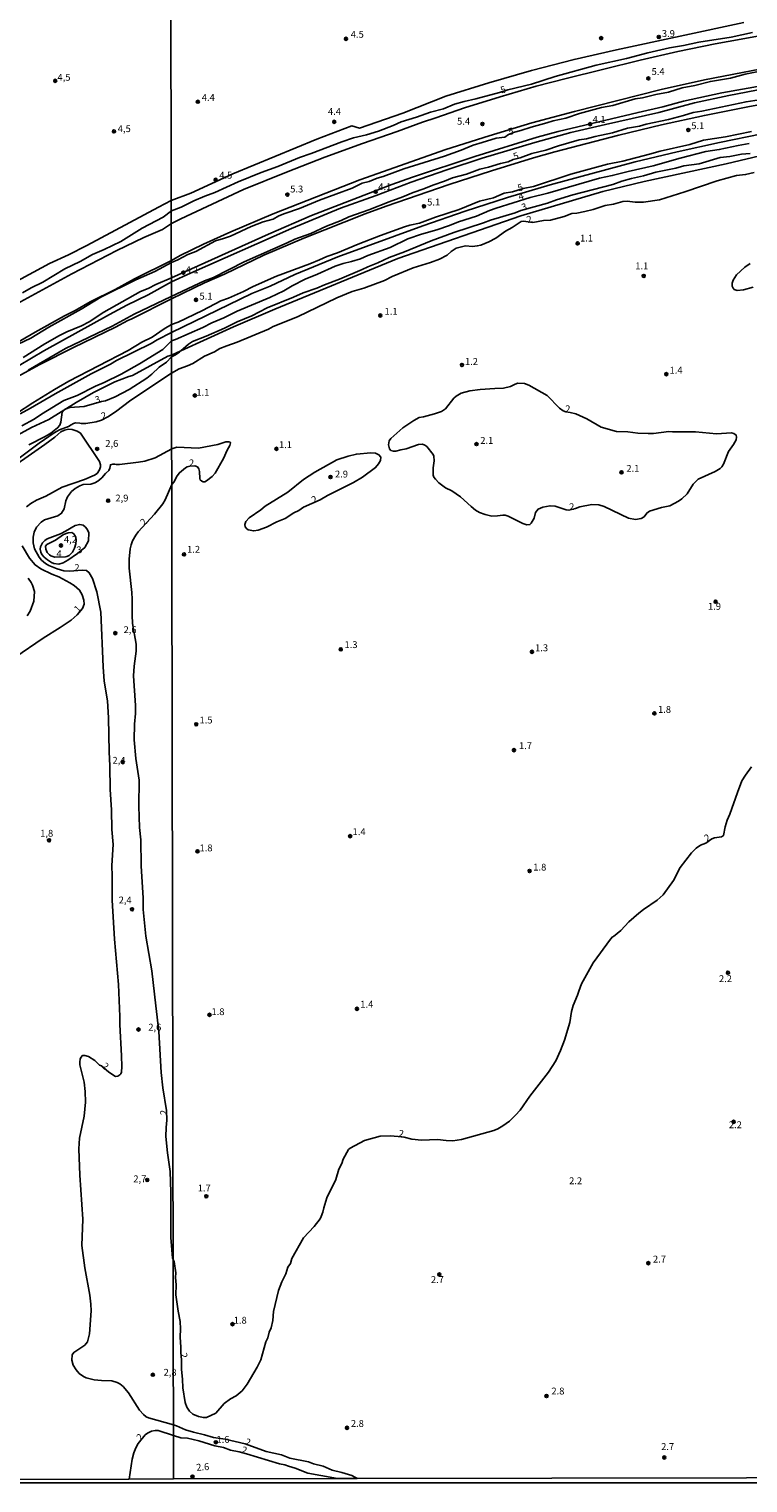
# Model space of a CAD drawing. Units: millimetres. Extents: x 180692 to 183113, y 1682592 to 1685369.
# Drawn here: x 181127 to 181389, y 1682592 to 1683121 of the extents above; entities that cross this region are included whole.
import ezdxf
from ezdxf.enums import TextEntityAlignment as Align

# ---------------------------------------------------------------- set-up
doc = ezdxf.new("R2010")
doc.units = ezdxf.units.MM
doc.header["$MEASUREMENT"] = 0
for name, color, linetype in [('IMAGEM', 7, 'Continuous'), ('V-ATERRO', 3, 'Continuous'), ('V-CURVA_DE_NIVEL', 4, 'Continuous'), ('V-CURVA_MESTRA', 1, 'Continuous'), ('V-PONTO_DE_APARELHO', 4, 'Continuous'), ('V-TEXTO_DE_ALTIMETRIA', 2, 'Continuous'), ('X-LIMITE_1000', 7, 'Continuous'), ('X-LIMITE_5000', 6, 'Continuous')]:
    doc.layers.add(name, color=color, linetype=linetype)
picture_1 = doc.add_image_def('image1.jpg', size_in_pixel=(4033, 4627))

# ---------------------------------------------------------------- blocks, each defined once
blk = doc.blocks.new('805')
at = {"color": 0, "linetype": 'ByBlock', "lineweight": -2}
for radius in [0.562, 0.0806]:
    blk.add_circle((0, 0), radius, dxfattribs=at)

msp = doc.modelspace()

# ---------------------------------------------------------------- linework, layer by layer
at = {"layer": 'V-ATERRO'}
for points in [[(181402.77, 1683120.69), (181386.22, 1683117.71), (181376.72, 1683115.99), (181363.18, 1683113.23), (181349.42, 1683110.06), (181335.7, 1683106.66), (181322.49, 1683103.36), (181311.6, 1683100.59), (181298.52, 1683096.7), (181285.56, 1683092.66), (181275.11, 1683089.1), (181270.29, 1683087.52), (181261.06, 1683084.16), (181248.47, 1683079.75), (181234.75, 1683074.72), (181220.72, 1683069.28), (181205.1, 1683062.96), (181191.84, 1683056.86), (181182.34, 1683052.29), (181178.86, 1683050.56), (181175.6, 1683048.49), (181168.86, 1683045.53), (181158.98, 1683040.75), (181142.58, 1683032.35), (181119.9, 1683019.89)], [(181121.23, 1683028.9), (181134.49, 1683036.08), (181141.41, 1683039.25), (181148.06, 1683042.57), (181174.15, 1683056.61), (181178.84, 1683058.94), (181185.94, 1683061.61), (181201.24, 1683068.75), (181231.84, 1683081.33), (181244.59, 1683086.2), (181247.37, 1683085.31), (181263.06, 1683090.83), (181278.75, 1683096.97), (181294.36, 1683101.8), (181309.97, 1683106.32), (181325.42, 1683110.37), (181340.87, 1683113.88), (181387.22, 1683123.8)], [(181101.44, 1682994.93), (181129.26, 1683011.12), (181139.97, 1683017.06), (181143.79, 1683018.98), (181149.28, 1683022.05), (181158.38, 1683026.61), (181165.39, 1683030.45), (181178.88, 1683037.19), (181182.1, 1683038.98), (181190.54, 1683043.09), (181200.51, 1683047.57), (181215.89, 1683054.1), (181247.41, 1683066.53), (181278.78, 1683077.5), (181294.54, 1683082.56), (181310.07, 1683087.23), (181325.6, 1683091.44), (181357.12, 1683099.39), (181372.81, 1683102.9), (181403.72, 1683108.85)], [(181118.95, 1682996.21), (181132.48, 1683004.28), (181156.33, 1683017.53), (181162.63, 1683020.93), (181170.47, 1683024.63), (181178.9, 1683029.4), (181185.81, 1683032.6), (181222.61, 1683048.81), (181240.46, 1683056.16), (181253.36, 1683060.8), (181266.07, 1683065.62), (181279.06, 1683070.14), (181292.01, 1683074.39), (181311.14, 1683080.13), (181324.24, 1683083.72), (181336.87, 1683086.65), (181356.23, 1683091.01), (181369.17, 1683094.49), (181381.73, 1683097.16), (181394.94, 1683099.71)], [(181401.72, 1683102.16), (181379.2, 1683098.2), (181365.18, 1683095.14), (181357.68, 1683093.11), (181348.68, 1683091.04), (181319.63, 1683084.13), (181312.02, 1683082.1), (181289.31, 1683074.99), (181266.6, 1683067.44), (181259.03, 1683064.76), (181229.82, 1683053.52), (181214.18, 1683046.68), (181178.89, 1683030.8), (181173.25, 1683028.45), (181170.46, 1683027), (181167.67, 1683025.88), (181154.28, 1683018.34), (181148.9, 1683014.85), (181146.21, 1683013.36), (181140.83, 1683011.14), (181138.14, 1683009.85), (181132.82, 1683006.82), (181124.91, 1683001.83)], [(181404.44, 1683095.98), (181388.6, 1683093.08), (181372.84, 1683089.95), (181357.24, 1683086.51), (181341.64, 1683082.77), (181318.37, 1683076.72), (181310.68, 1683074.54), (181295.3, 1683069.8), (181279.92, 1683064.82), (181257.05, 1683056.92), (181249.44, 1683054.12), (181227.02, 1683045.25), (181212.5, 1683039.07), (181198.24, 1683032.19), (181190.86, 1683029), (181178.9, 1683023.17), (181164.5, 1683015.95), (181163.01, 1683015.36), (181158.54, 1683012.87), (181143.27, 1683005.54), (181130.97, 1682999.24), (181118.72, 1682992.58)], [(181123.8, 1682981.37), (181127.65, 1682983.39), (181136.58, 1682988.57), (181149.64, 1682995.86), (181156.76, 1682999.46), (181158.92, 1683000.7), (181171.47, 1683006.95), (181173.65, 1683008.25), (181178.92, 1683010.91), (181208.13, 1683025.1), (181214.78, 1683027.78), (181223.82, 1683032.01), (181239.43, 1683038.54), (181270.33, 1683049.82), (181285.78, 1683055.11), (181301.23, 1683060.09), (181316.68, 1683064.69), (181347.58, 1683073.03), (181362.96, 1683076.7), (181378.34, 1683080.14), (181393.72, 1683083.27)], [(181395.57, 1683075.88), (181380.73, 1683072.29), (181350.9, 1683065.87), (181335.91, 1683062.28), (181306.01, 1683053.4), (181261.27, 1683037.91), (181216.54, 1683019.41), (181201.47, 1683012.96), (181182.34, 1683004.28), (181178.94, 1683002.74), (181177.6, 1683002.34), (181164.75, 1682995.27), (181163.42, 1682994.96), (181158.23, 1682992.99), (181150.55, 1682989.15), (181144.22, 1682985.52), (181134.31, 1682979.26), (181127.98, 1682976.33), (181122.91, 1682973.63)]]:
    msp.add_lwpolyline(points, dxfattribs=at)
at = {"layer": 'V-CURVA_DE_NIVEL'}
for points in [[(181124.46, 1682976.95), (181128.99, 1682979.45), (181131.63, 1682981.25), (181139.73, 1682986.21), (181144.6, 1682987.98), (181151.28, 1682991.46), (181154.46, 1682992.73), (181160.55, 1682995.75), (181167.32, 1682999.6), (181175.73, 1683004.76), (181178.93, 1683007.89), (181180.39, 1683008.37), (181190.25, 1683012.72), (181193.61, 1683014.41), (181197.91, 1683016.24), (181202.78, 1683018.72), (181214.72, 1683023.68), (181219.74, 1683026.09), (181222.84, 1683027.94), (181227.59, 1683030.38), (181232.02, 1683032.13), (181238.5, 1683035.06), (181241.42, 1683036.06), (181244.41, 1683036.75), (181247.68, 1683037.77), (181250.35, 1683038.92), (181258.43, 1683041.9), (181264.89, 1683045.08), (181269.93, 1683046.77), (181275.5, 1683048.31), (181280.07, 1683049.88), (181283.29, 1683051.22), (181289.89, 1683053.31), (181294.6, 1683055.35), (181297.01, 1683056.21), (181309.47, 1683060.05), (181315.86, 1683061.64), (181334.65, 1683067.14), (181339.3, 1683068.09), (181345.11, 1683069.59), (181354.2, 1683071.62), (181363.99, 1683074.41), (181373.33, 1683076.84), (181378.23, 1683077.53), (181385.12, 1683079.06), (181389.13, 1683079.7)], [(181127.04, 1682970.11), (181132.9, 1682973.12), (181134.99, 1682974.34), (181137.47, 1682976.19), (181138.3, 1682977.24), (181138.68, 1682978.29), (181139.16, 1682981.93), (181139.63, 1682982.59), (181140.24, 1682982.98), (181141.93, 1682983.6), (181147.18, 1682983.95), (181153.42, 1682985.88), (181154.84, 1682986.11), (181158.38, 1682987.47), (181163.5, 1682990.17), (181169.97, 1682994.34), (181171.8, 1682995.77), (181174.41, 1682998.27), (181177.08, 1683000.13), (181178.94, 1683002.07), (181180.12, 1683002.65), (181181.77, 1683003.78), (181182.34, 1683004.28), (181185.05, 1683006.67), (181186.53, 1683007.69), (181191.58, 1683009.66), (181198.23, 1683012.55), (181202.8, 1683014.81), (181208.08, 1683016.97), (181213.7, 1683019.9), (181223.34, 1683023.85), (181226.77, 1683025.41), (181231.79, 1683027.14), (181234.56, 1683028.35), (181240.02, 1683030.38), (181248.26, 1683033.85), (181250.35, 1683034.9), (181254.01, 1683036.28), (181258.11, 1683038.24), (181263.64, 1683040.25), (181273.46, 1683044.32), (181281.69, 1683047.34), (181292.47, 1683050.87), (181294.95, 1683051.82), (181303.94, 1683054.55), (181306.05, 1683055.34), (181315.77, 1683058.08), (181319.04, 1683059.26), (181324.98, 1683061.01), (181339.45, 1683064.87), (181342.78, 1683066.06), (181346.28, 1683067.05), (181350.67, 1683068), (181355.12, 1683069.3), (181362.46, 1683070.73), (181365.35, 1683071.62), (181370.91, 1683072.35), (181378.57, 1683074.61), (181382.13, 1683075.01), (181386.36, 1683075.84), (181389.48, 1683076.1)], [(181123.44, 1682965.15), (181130.76, 1682970.68), (181136.18, 1682974.41), (181138.15, 1682975.47), (181141.39, 1682976.7), (181142.36, 1682977.29), (181143.29, 1682977.82), (181144, 1682978.03), (181145.53, 1682977.95), (181146.13, 1682977.8), (181147.69, 1682977.84), (181151.44, 1682978.38), (181153.46, 1682979.09), (181155.68, 1682980.22), (181158.53, 1682982.01), (181164.08, 1682986.29), (181178.95, 1682996.15), (181181.73, 1682997.77), (181184.72, 1682998.77), (181186.69, 1682999.63), (181190.91, 1683002.35), (181194.51, 1683003.95), (181196.46, 1683005.12), (181198.99, 1683006.15), (181202.77, 1683007.38), (181214.18, 1683012.18), (181215.93, 1683013.16), (181224.7, 1683016.6), (181239.1, 1683023.55), (181244.71, 1683025.82), (181248.86, 1683027.11), (181256.42, 1683029.88), (181259.2, 1683031.29), (181266.79, 1683034.47), (181273.17, 1683036.37), (181276.48, 1683037.58), (181279.25, 1683039.11), (181280.72, 1683040.43), (181282.53, 1683041.68), (181285.95, 1683042.43), (181288.43, 1683042.24), (181290.15, 1683042.44), (181291.48, 1683042.76), (181294.44, 1683043.91), (181296.92, 1683045.29), (181300.41, 1683047.82), (181302.84, 1683049.21), (181306.1, 1683051.38), (181307.06, 1683051.42), (181310.41, 1683051.01), (181314.27, 1683051.68), (181316.88, 1683051.82), (181321.77, 1683053.17), (181324.57, 1683054.27), (181326.38, 1683054.43), (181329.34, 1683055), (181332.36, 1683055.76), (181336.71, 1683057.16), (181339.7, 1683057.7), (181343.17, 1683058.59), (181344.76, 1683058.71), (181347.62, 1683058.4), (181350.64, 1683058.37), (181356.45, 1683059.23), (181365.73, 1683062.18), (181377.43, 1683066.19), (181384.55, 1683068.05), (181387.79, 1683068.44), (181391, 1683069.14)], [(181389.49, 1683036.1), (181387.51, 1683034.68), (181384.52, 1683031.99), (181383.28, 1683029.99), (181382.97, 1683028.88), (181382.97, 1683027.76), (181383.29, 1683027.03), (181383.72, 1683026.58), (181384.8, 1683026.25), (181387.03, 1683026.44), (181390.59, 1683027.39)], [(181116.63, 1682958.87), (181132.83, 1682970.13), (181136.44, 1682972.84), (181138.68, 1682974.74), (181140.02, 1682975.35), (181141.39, 1682975.7), (181142.79, 1682975.62), (181144.6, 1682975.03), (181145.81, 1682974.36), (181152.65, 1682963.98), (181153.06, 1682962.77), (181153.01, 1682962), (181152.7, 1682960.99), (181151.84, 1682959.65), (181150.9, 1682959.03), (181147.3, 1682957.42), (181139.1, 1682954.61), (181133.15, 1682951.37), (181129.77, 1682949.88), (181127.77, 1682948.69), (181126.19, 1682947.43)], [(181390.03, 1682852.91), (181387.74, 1682849.8), (181386.49, 1682847.7), (181384.82, 1682843.57), (181382.1, 1682835.62), (181381.15, 1682833.4), (181380.41, 1682831.01), (181379.78, 1682827.85), (181379.02, 1682827.38), (181376.48, 1682827.02), (181375.54, 1682826.66), (181373.3, 1682825.13), (181371.37, 1682824.33), (181369.83, 1682823.24), (181368.13, 1682821.51), (181364.06, 1682816.17), (181361.57, 1682811.5), (181357.79, 1682806.31), (181355.63, 1682804.28), (181350.73, 1682800.93), (181348.98, 1682799.56), (181345.36, 1682796.48), (181342.42, 1682793.34), (181339.76, 1682791.07), (181339.44, 1682790.96), (181338.63, 1682790.09), (181332.37, 1682781.49), (181328.13, 1682773.93), (181327.08, 1682771.26), (181326.67, 1682769.76), (181325.08, 1682766.04), (181324.49, 1682763.82), (181323.81, 1682759.81), (181321.98, 1682753.36), (181320.47, 1682749.58), (181318.71, 1682745.8), (181316.11, 1682741.72), (181309.3, 1682733.02), (181305.74, 1682727.9), (181304.15, 1682726.02), (181301.94, 1682723.85), (181299.46, 1682722.14), (181297.69, 1682721.13), (181296.19, 1682720.49), (181284.4, 1682717.18), (181281.28, 1682716.73), (181278.83, 1682716.82), (181275.72, 1682717.27), (181269.93, 1682716.92), (181266.4, 1682717.36), (181263.52, 1682718.03), (181261.36, 1682718.3), (181258.46, 1682718.57), (181254.9, 1682718.44), (181249.14, 1682716.79), (181243.9, 1682714.04), (181243.31, 1682713.53), (181241.42, 1682710.01), (181240.85, 1682708.45), (181239.82, 1682706.45), (181238.68, 1682702.66), (181235.46, 1682695.99), (181234.33, 1682692.3), (181234.03, 1682690.74), (181233.43, 1682689.22), (181232.95, 1682688.36), (181230.79, 1682685.56), (181226.92, 1682681.43), (181222.7, 1682673.87), (181222.19, 1682672.12), (181221.3, 1682670.75), (181220.52, 1682668.3), (181219.01, 1682665.41), (181217.88, 1682662.3), (181216.08, 1682654.64), (181215.74, 1682651.3), (181215.23, 1682648.63), (181214.5, 1682647.07), (181213.96, 1682645.07), (181213.29, 1682643.51), (181211.38, 1682637.06), (181210.13, 1682634.39), (181206.44, 1682628.11), (181204.58, 1682625.74), (181202.42, 1682623.96), (181200.34, 1682622.77), (181198.08, 1682621.12), (181195.01, 1682617.59), (181191.65, 1682616.01), (181190.53, 1682615.98), (181188.75, 1682616.39), (181186.7, 1682617.21), (181185.44, 1682618.37), (181184.48, 1682619.73), (181183.82, 1682621.51), (181183.08, 1682626.85), (181182.95, 1682629.97), (181182.58, 1682633.53), (181182.55, 1682637.07), (181182.27, 1682639.68), (181182.3, 1682641.67), (181182.04, 1682645.23), (181182.2, 1682648.25), (181182.07, 1682650.92), (181181.31, 1682654.76), (181180.49, 1682660.67), (181180.55, 1682664.33), (181180.34, 1682667), (181180.47, 1682668.73), (181179.86, 1682672.75), (181179.29, 1682674.06), (181178.66, 1682681.58), (181178.69, 1682698.07), (181178.37, 1682705.52), (181177.46, 1682712.36), (181176.89, 1682718.31), (181176.95, 1682721.61), (181177.24, 1682724.29), (181177.11, 1682727.82), (181175.81, 1682735.96), (181175.17, 1682741.56), (181174.25, 1682756.58), (181173.26, 1682765.84), (181171.7, 1682778.66), (181169.6, 1682791.16), (181168.57, 1682800.93), (181168.54, 1682805.06), (181167.82, 1682816.87), (181167.73, 1682826.25), (181167.31, 1682830.77), (181167.06, 1682838.56), (181167.12, 1682847.98), (181165.93, 1682855.93), (181165.29, 1682862.65), (181165.4, 1682868.44), (181165.78, 1682872.22), (181165.85, 1682875.18), (181165.13, 1682886.03), (181165.37, 1682889.5), (181166.01, 1682894.91), (181166.01, 1682897.45), (181164.7, 1682905.06), (181164.54, 1682908.11), (181164.61, 1682913.9), (181164.48, 1682916.29), (181163.49, 1682925.22), (181163.54, 1682928.41), (181163.88, 1682932.19), (181164.18, 1682933.66), (181164.73, 1682935.12), (181165.93, 1682937.19), (181166.83, 1682938.4), (181172.78, 1682944.85), (181175.79, 1682948.64), (181176.65, 1682950.01), (181179.02, 1682955.64), (181179.74, 1682956.42), (181180.95, 1682958.72), (181181.79, 1682959.87), (181183.98, 1682961.65), (181184.62, 1682962.03), (181185.52, 1682962.26), (181187.35, 1682962.37), (181188.34, 1682962.01), (181188.8, 1682961.3), (181189.07, 1682960.36), (181189.21, 1682957.8), (181189.39, 1682957.29), (181189.91, 1682956.81), (181190.44, 1682956.62), (181191.04, 1682956.64), (181191.68, 1682956.94), (181193.69, 1682958.48), (181194.74, 1682959.74), (181197.87, 1682965.08), (181199.21, 1682968.13), (181200.16, 1682969.85), (181200.35, 1682970.8), (181200.23, 1682971.07), (181199.78, 1682971.2), (181198.64, 1682971.09), (181195.78, 1682970.16), (181188.72, 1682968.89), (181180.9, 1682969.26), (181179, 1682968.6), (181172.98, 1682965.34), (181169.26, 1682964.13), (181166.84, 1682963.69), (181159.97, 1682962.89), (181158.87, 1682962.88), (181158.27, 1682963.03), (181157.59, 1682963.07), (181156.68, 1682962.82), (181156.49, 1682961.53), (181156.1, 1682960.71), (181154.94, 1682959.68), (181153.6, 1682958.07), (181152.04, 1682956.8), (181151.03, 1682956.23), (181149.5, 1682955.73), (181146.79, 1682955.57), (181145.6, 1682955.18), (181143.8, 1682954.13), (181142.51, 1682953.03), (181141.02, 1682951.12), (181140.43, 1682949.69), (181139.86, 1682946.8), (181138.89, 1682945.16), (181137.6, 1682944.2), (181133.85, 1682943.18), (181132.67, 1682942.72), (181131.49, 1682941.92), (181129.74, 1682940.05), (181128.98, 1682938.24), (181128.53, 1682936.42), (181128.56, 1682934.42), (181129.1, 1682932.26), (181130.74, 1682929.22), (181131.57, 1682928.13), (181133.02, 1682926.84), (181134.32, 1682926.1), (181137.26, 1682924.9), (181139.67, 1682924.24), (181141.83, 1682924.06), (181146.38, 1682924.38), (181147.99, 1682924.29), (181148.99, 1682923.48), (181150.1, 1682921.44), (181151.79, 1682916.6), (181153.15, 1682909.19), (181153.98, 1682889.21), (181154.46, 1682884.03), (181155.6, 1682876.9), (181155.99, 1682870.66), (181156.21, 1682858.32), (181156.49, 1682853.23), (181156.58, 1682844.58), (181157.1, 1682837.2), (181157.16, 1682830.04), (181157.64, 1682824.6), (181157.19, 1682816.96), (181157.35, 1682813.02), (181157.32, 1682804.36), (181158.21, 1682790.11), (181159.61, 1682773.57), (181160.15, 1682761.99), (181160.12, 1682759.06), (181160.76, 1682747.7), (181160.81, 1682743.76), (181160.66, 1682741.75), (181160.46, 1682741.1), (181160.09, 1682740.69), (181159.33, 1682740.25), (181158.53, 1682740.18), (181156.08, 1682741.69), (181153.46, 1682744.01), (181152.72, 1682744.26), (181151.01, 1682745.97), (181148.67, 1682747.46), (181147.34, 1682747.84), (181146.5, 1682747.75), (181145.86, 1682747.07), (181145.61, 1682746.4), (181145.49, 1682745.54), (181145.57, 1682744.42), (181147.08, 1682738.03), (181147.49, 1682734.72), (181147.64, 1682730.74), (181147.14, 1682725.65), (181145.39, 1682717.7), (181145.17, 1682713.76), (181145.55, 1682704.28), (181146.7, 1682688.18), (181146.33, 1682678.66), (181147.41, 1682670.49), (181149.2, 1682660.59), (181149.59, 1682657.25), (181149.69, 1682654.87), (181149.08, 1682646.47), (181148.29, 1682643.61), (181147.34, 1682642.32), (181143.37, 1682639.74), (181142.8, 1682638.86), (181142.62, 1682636.86), (181143.15, 1682635.08), (181144.17, 1682633.33), (181145.36, 1682632.02), (181146.86, 1682630.97), (181147.91, 1682630.51), (181150.8, 1682629.76), (181153.44, 1682629.44), (181157.2, 1682629.34), (181159.17, 1682628.8), (181160.06, 1682628.32), (181161.28, 1682627.28), (181163.24, 1682625.03), (181167.31, 1682618.71), (181168.71, 1682617.07), (181169.7, 1682616.32), (181170.59, 1682615.92), (181179.61, 1682613.38), (181180.69, 1682613.05), (181183.99, 1682611.53), (181186.88, 1682610.67), (181190.88, 1682609.77), (181194.22, 1682608.73), (181198.4, 1682608.16), (181205.77, 1682606.42), (181213.32, 1682603.62), (181218.98, 1682602.38), (181221.94, 1682601.22), (181228.8, 1682599.93), (181230.55, 1682599.13), (181234.14, 1682598.3), (181237.38, 1682596.83), (181240.94, 1682596.04), (181244.5, 1682594.88), (181245.68, 1682594.32), (181246.54, 1682593.77)], [(181233.06, 1682950.07), (181226.96, 1682947.41), (181225.24, 1682946.19), (181223.46, 1682945.33), (181220.25, 1682943.24), (181217.18, 1682942.07), (181213.51, 1682940.11), (181210.43, 1682939), (181208.84, 1682938.7), (181206.82, 1682939.13), (181206.33, 1682939.43), (181205.74, 1682940.24), (181205.56, 1682941.02), (181205.95, 1682942.2), (181207.23, 1682943.52), (181211.38, 1682946.34), (181213.01, 1682947.68), (181221.25, 1682952.84), (181226.99, 1682957.45), (181231.12, 1682960.06), (181239.13, 1682964.54), (181243.23, 1682965.99), (181246.22, 1682966.72), (181251.47, 1682967.19), (181253.09, 1682967.03), (181254.37, 1682966.43), (181255.13, 1682965.53), (181254.98, 1682964.38), (181254.25, 1682963.12), (181253.18, 1682961.79), (181248.4, 1682958.23), (181245.14, 1682956.37), (181235.65, 1682951.59), (181233.06, 1682950.07)], [(181147.32, 1682932.63), (181148.69, 1682935.07), (181148.81, 1682938.02), (181148.19, 1682939.38), (181147.55, 1682940.18), (181146.71, 1682940.87), (181145.52, 1682941.11), (181143.9, 1682940.64), (181140.37, 1682938.6), (181138.49, 1682937.71), (181133.62, 1682935.87), (181132.81, 1682935.29), (181131.93, 1682934.34), (181131.28, 1682932.89), (181131.12, 1682932.1), (181131.3, 1682930.98), (181131.74, 1682930.19), (181132.54, 1682929.18), (181133.73, 1682928.18), (181135.21, 1682927.23), (181136.04, 1682926.91), (181137.95, 1682926.65), (181139.51, 1682927.15), (181141.2, 1682928.07), (181144.64, 1682930.48), (181147.32, 1682932.63)], [(181140.77, 1682929.46), (181141.61, 1682929.76), (181142.85, 1682931), (181143.61, 1682932.45), (181144.11, 1682933.97), (181144.27, 1682935.37), (181144.06, 1682936.39), (181143.41, 1682937.65), (181142.66, 1682938.19), (181141.29, 1682938.08), (181139.6, 1682937.41), (181136.68, 1682935.37), (181133.56, 1682933.72), (181133.08, 1682933.21), (181133.14, 1682932.1), (181133.67, 1682930.92), (181134.46, 1682929.98), (181134.99, 1682929.61), (181136.42, 1682929.23), (181140.33, 1682929.28), (181140.77, 1682929.46)], [(181124.58, 1682933.27), (181127.26, 1682928.77), (181129.28, 1682926.37), (181131.33, 1682924.94), (181135.37, 1682923), (181137.95, 1682922.01), (181141.96, 1682919.88), (181143.52, 1682918.86), (181145.46, 1682917.19), (181146.44, 1682915.52), (181147.03, 1682913.49), (181147.08, 1682912.12), (181146.54, 1682910.5), (181144.55, 1682908.2), (181142.34, 1682906.26), (181138.43, 1682903.51), (181132.22, 1682899.68), (181121.88, 1682892.71)], [(181126.39, 1682907.76), (181127.44, 1682909.51), (181128.82, 1682913.1), (181129.07, 1682916.73), (181128.34, 1682919.02), (181127.85, 1682919.98), (181126.8, 1682921.54)], [(181239.3, 1682593.76), (181233.28, 1682594.91), (181228.48, 1682595.73), (181223.88, 1682597.58), (181221.49, 1682598.36), (181220.16, 1682598.77), (181218.15, 1682599.13), (181206.14, 1682602.79), (181203.53, 1682603.52), (181200.35, 1682604.14), (181197.88, 1682605.11), (181194.73, 1682605.65), (181188.82, 1682607.49), (181184.68, 1682608.51), (181182.25, 1682608.61), (181179.61, 1682609.52), (181174, 1682611.31), (181173.01, 1682611.33), (181171.61, 1682611.06), (181170.15, 1682610.32), (181169.3, 1682609.66), (181166.8, 1682606.59), (181165.91, 1682605.01), (181165.24, 1682603.14), (181164.64, 1682600.81), (181163.47, 1682593.63)]]:
    msp.add_lwpolyline(points, dxfattribs=at)
msp.add_lwpolyline([(181322.4, 1682982.12), (181323.98, 1682981.82), (181326.03, 1682981.29), (181330.02, 1682979.54), (181335.25, 1682976.49), (181340.81, 1682974.96), (181345.01, 1682974.73), (181348.63, 1682974.26), (181352.42, 1682974.15), (181354.32, 1682974.23), (181359.85, 1682974.86), (181361.19, 1682974.73), (181369.58, 1682974.79), (181377.21, 1682974.06), (181382.74, 1682974.41), (181383.5, 1682974.14), (181384.38, 1682973.58), (181384.55, 1682972.84), (181384.36, 1682971.88), (181383.37, 1682970.13), (181381.65, 1682967.62), (181379.75, 1682963.05), (181379.19, 1682962.06), (181378.61, 1682961.42), (181376.73, 1682960.39), (181370.57, 1682957.58), (181368.8, 1682955.77), (181366.54, 1682952.22), (181364.65, 1682950.41), (181363.45, 1682949.5), (181360.27, 1682947.9), (181357.23, 1682947.26), (181352.8, 1682945.88), (181351.84, 1682945.2), (181350.86, 1682943.83), (181349.84, 1682943.24), (181347.74, 1682942.91), (181345.26, 1682943.35), (181336.3, 1682947.63), (181334.39, 1682948.27), (181331.91, 1682948.38), (181327.53, 1682947.52), (181325.91, 1682946.89), (181323.55, 1682946.26), (181322.47, 1682946.42), (181318.5, 1682947.79), (181316.69, 1682947.9), (181313.99, 1682947.41), (181312.3, 1682946.64), (181311.35, 1682945.47), (181310.86, 1682943.31), (181309.84, 1682941.51), (181309.33, 1682941), (181308.27, 1682940.95), (181306.8, 1682941.45), (181301.46, 1682944.1), (181300.38, 1682944.45), (181299.49, 1682944.5), (181297.49, 1682944.16), (181295.52, 1682944.13), (181293.01, 1682944.64), (181291.04, 1682945.4), (181289.58, 1682946.29), (181287.9, 1682947.6), (181284.09, 1682951.16), (181280.9, 1682953.32), (181278.57, 1682954.46), (181276.23, 1682956.17), (181274.92, 1682957.53), (181274.38, 1682958.28), (181274.11, 1682959.01), (181274.11, 1682961.71), (181274.46, 1682964.22), (181274.36, 1682965.88), (181274.16, 1682966.58), (181271.82, 1682969.43), (181271.11, 1682969.99), (181270.19, 1682970.28), (181268.76, 1682970.23), (181264.28, 1682968.64), (181262.34, 1682968.28), (181260.59, 1682967.75), (181259.67, 1682967.72), (181258.78, 1682968), (181258.23, 1682968.61), (181257.93, 1682970.04), (181258.14, 1682971.47), (181258.68, 1682972.31), (181263.11, 1682976.24), (181267.05, 1682978.91), (181269.04, 1682979.95), (181270.66, 1682980.19), (181274.64, 1682981.29), (181277.16, 1682982.24), (181278.62, 1682983.21), (181281.64, 1682987.01), (181282.47, 1682987.74), (181284.36, 1682988.81), (181287.48, 1682989.67), (181291.26, 1682990.21), (181296.51, 1682990.62), (181299.75, 1682990.71), (181302.29, 1682991.27), (181303.91, 1682992.1), (181304.99, 1682992.46), (181307.31, 1682992.34), (181308.93, 1682991.8), (181315.61, 1682987.97), (181320.13, 1682983.42), (181321.48, 1682982.44)], close=True, dxfattribs=at)
at = {"layer": 'V-CURVA_MESTRA'}
for points in [[(181124.72, 1683025.33), (181127.8, 1683027.19), (181132.04, 1683029.21), (181140.11, 1683034.06), (181145.62, 1683036.75), (181150.2, 1683039.34), (181154.46, 1683041.19), (181160.41, 1683044.08), (181168.22, 1683048.92), (181175.87, 1683052.9), (181178.85, 1683055.23), (181182.43, 1683056.54), (181187.05, 1683058.83), (181191.07, 1683060.58), (181194.73, 1683061.93), (181203.15, 1683065.74), (181211.58, 1683069.21), (181217.61, 1683071.35), (181225.5, 1683074.67), (181229.72, 1683076.04), (181240.91, 1683080.4), (181245.17, 1683081.84), (181249.91, 1683082.92), (181254.23, 1683084.27), (181259.6, 1683086.32), (181262.46, 1683087.6), (181268.1, 1683089.28), (181273.11, 1683091.17), (181277.88, 1683092.35), (181281.95, 1683094), (181285.35, 1683095.05), (181289.67, 1683095.97), (181298.25, 1683098.32), (181301.25, 1683099.29), (181309.92, 1683101.29), (181318.56, 1683104.14), (181333.44, 1683108.27), (181344.44, 1683110.62), (181352.29, 1683112.79), (181360.14, 1683114.57), (181365.23, 1683115.42), (181370.76, 1683116.59), (181382.52, 1683118.44), (181390.37, 1683120.15)], [(181123.09, 1683006.68), (181127.67, 1683008.93), (181134.28, 1683012.86), (181146, 1683019.46), (181153.21, 1683023.83), (181165.96, 1683030.07), (181172.88, 1683033.15), (181178.88, 1683036.48), (181181.22, 1683037.39), (181184.84, 1683039.35), (181187.74, 1683040.47), (181194.95, 1683044.29), (181197.81, 1683045.1), (181200.35, 1683046.04), (181207.92, 1683049.5), (181212.24, 1683051.28), (181215.87, 1683052.23), (181217.93, 1683053.39), (181220.09, 1683054.3), (181225.5, 1683056.13), (181232.71, 1683059.07), (181244.6, 1683063.42), (181248.32, 1683065.24), (181250.83, 1683065.9), (181253.72, 1683067.09), (181255.88, 1683067.68), (181263.45, 1683070.51), (181278.26, 1683075.18), (181284.36, 1683077.3), (181288.72, 1683079.16), (181291.96, 1683080.05), (181297.01, 1683081.73), (181300.16, 1683082.06), (181301.57, 1683082.97), (181303.72, 1683083.89), (181306.01, 1683084.43), (181309.82, 1683085.69), (181315.54, 1683087.2), (181317.83, 1683087.98), (181322.41, 1683089.01), (181327.37, 1683090.63), (181335.38, 1683092.9), (181339.57, 1683093.59), (181347.58, 1683096.03), (181350.25, 1683096.34), (181355.21, 1683097.56), (181359.79, 1683098.4), (181364.75, 1683099.98), (181369.33, 1683100.83), (181375.05, 1683102.36), (181382.29, 1683103.5), (181387.63, 1683105), (181396.79, 1683106.81)], [(181392.72, 1683095.62), (181388.02, 1683094.92), (181371.93, 1683091.52), (181368.79, 1683091), (181365.23, 1683089.88), (181359.73, 1683088.47), (181351.59, 1683086.75), (181349.24, 1683086.09), (181344.88, 1683085.29), (181339.42, 1683083.61), (181333.12, 1683082.32), (181329.98, 1683081.49), (181327.24, 1683081.06), (181319.77, 1683078.89), (181315.1, 1683077.34), (181310.01, 1683076.06), (181305.75, 1683074.48), (181303.28, 1683073.87), (181301.37, 1683073.02), (181298.6, 1683072.47), (181294.28, 1683071.1), (181291.17, 1683070.45), (181286.27, 1683068.57), (181281.18, 1683067.21), (181278.26, 1683066.01), (181274.01, 1683064.63), (181270.79, 1683063.2), (181266.88, 1683061.93), (181263.1, 1683060.29), (181258.17, 1683058.56), (181250.73, 1683055.64), (181243.42, 1683053.04), (181240.6, 1683051.68), (181235.33, 1683049.63), (181229.57, 1683047.04), (181223.83, 1683044.97), (181221.05, 1683043.56), (181205.31, 1683036.61), (181194.25, 1683030.99), (181190.88, 1683029.7), (181178.76, 1683023.99), (181165.37, 1683017.58), (181157.33, 1683013.24), (181140.37, 1683005.11), (181126.72, 1682997.2)], [(181122.45, 1682981.49), (181128.42, 1682985.31), (181136.39, 1682990.22), (181141.54, 1682993.2), (181163.08, 1683004.39), (181168.13, 1683007.39), (181171.86, 1683009.29), (181176.29, 1683012.27), (181178.92, 1683013.82), (181181.28, 1683014.71), (181190.22, 1683018.96), (181196.89, 1683022.47), (181199.66, 1683023.48), (181205.09, 1683025.87), (181208.59, 1683027.65), (181217.17, 1683031.51), (181229.25, 1683035.91), (181232.78, 1683037.34), (181235.48, 1683038.63), (181239.36, 1683039.92), (181246.82, 1683043.11), (181254.99, 1683046.26), (181263.64, 1683049.42), (181265.58, 1683050.01), (181269.14, 1683050.8), (181274.95, 1683052.9), (181283.57, 1683055.7), (181290.97, 1683058.69), (181296.03, 1683059.97), (181299.91, 1683061.6), (181302.99, 1683062.14), (181306.88, 1683063.39), (181310.59, 1683064.12), (181324.22, 1683068.57), (181337.51, 1683072.2), (181343.1, 1683073.34), (181352.89, 1683075.8), (181356.74, 1683077), (181367.58, 1683079.41), (181372.47, 1683080.92), (181380.51, 1683082.21), (181389.95, 1683084.05)]]:
    msp.add_lwpolyline(points, dxfattribs=at)
at = {"layer": 'X-LIMITE_1000'}
msp.add_line((181179.63, 1682593.62), (181174.92, 1685364.99), dxfattribs=at)
at = {"layer": 'X-LIMITE_5000'}
msp.add_lwpolyline([(181600.94, 1682594.37), (181246.38, 1682593.77), (181238.49, 1682593.76), (181179.64, 1682593.66), (181163.38, 1682593.63), (180821.6, 1682593.04)], dxfattribs=at)

# ---------------------------------------------------------------- block references
at = {"layer": 'V-PONTO_DE_APARELHO', "xscale": 0.999998301267624, "yscale": 0.999998301267624, "zscale": 0.999998301267624}
for p in [(181335.25, 1683118.07), (181335.25, 1683118.07), (181356.24, 1683118.52), (181356.24, 1683118.52), (181242.43, 1683117.82), (181242.43, 1683117.82), (181136.59, 1683102.55), (181352.45, 1683103.42), (181352.45, 1683103.42), (181188.49, 1683094.93), (181188.49, 1683094.93), (181238.12, 1683087.62), (181238.12, 1683087.62), (181292.06, 1683086.84), (181292.06, 1683086.84), (181331.25, 1683086.77), (181331.25, 1683086.77), (181157.97, 1683084.14), (181366.97, 1683084.66), (181366.97, 1683084.66), (181194.98, 1683066.53), (181194.98, 1683066.53), (181221.09, 1683061.14), (181221.09, 1683061.14), (181253.23, 1683062.17), (181253.23, 1683062.17), (181270.78, 1683056.9), (181270.78, 1683056.9), (181326.7, 1683043.37), (181326.7, 1683043.37), (181183.22, 1683032.73), (181183.22, 1683032.73), (181350.76, 1683031.54), (181350.76, 1683031.54), (181187.85, 1683022.83), (181187.85, 1683022.83), (181254.89, 1683017.14), (181254.89, 1683017.14), (181284.62, 1682999.13), (181284.62, 1682999.13), (181359, 1682995.78), (181359, 1682995.78), (181187.39, 1682988), (181187.39, 1682988), (181289.9, 1682970.32), (181289.9, 1682970.32), (181151.86, 1682968.58), (181217.1, 1682968.6), (181217.1, 1682968.6), (181342.66, 1682960.03), (181342.66, 1682960.03), (181236.78, 1682958.32), (181236.78, 1682958.32), (181155.86, 1682949.73), (181138.69, 1682933.43), (181183.48, 1682930.17), (181183.48, 1682930.17), (181376.89, 1682912.95), (181376.89, 1682912.95), (181158.46, 1682901.51), (181240.51, 1682895.59), (181240.51, 1682895.59), (181310.09, 1682894.7), (181310.09, 1682894.7), (181354.63, 1682872.31), (181354.63, 1682872.31), (181187.91, 1682868.35), (181187.91, 1682868.35), (181303.54, 1682858.93), (181303.54, 1682858.93), (181161.18, 1682854.55), (181243.92, 1682827.62), (181243.92, 1682827.62), (181134.36, 1682826.11), (181188.36, 1682822.09), (181188.36, 1682822.09), (181309.21, 1682814.94), (181309.21, 1682814.94), (181164.54, 1682801.01), (181381.39, 1682777.91), (181381.39, 1682777.91), (181246.42, 1682764.78), (181246.42, 1682764.78), (181192.72, 1682762.59), (181192.72, 1682762.59), (181166.89, 1682757.24), (181383.45, 1682723.64), (181383.45, 1682723.64), (181170.07, 1682702.5), (181191.55, 1682696.54), (181191.55, 1682696.54), (181352.44, 1682672.19), (181352.44, 1682672.19), (181276.39, 1682668.07), (181276.39, 1682668.07), (181201.09, 1682650.01), (181201.09, 1682650.01), (181172.12, 1682631.57), (181315.38, 1682623.83), (181315.38, 1682623.83), (181242.8, 1682612.25), (181242.8, 1682612.25), (181195.04, 1682607.02), (181195.04, 1682607.02), (181358.23, 1682601.45), (181358.23, 1682601.45), (181186.55, 1682594.49), (181186.55, 1682594.49)]:
    msp.add_blockref('805', p, dxfattribs=at)

# ---------------------------------------------------------------- texts
at = {"layer": 'V-TEXTO_DE_ALTIMETRIA'}
for s, p in [('4.5', (181244.15, 1683117.45)), ('4.5', (181244.15, 1683117.45)), ('3.9', (181357.35, 1683117.74)), ('3.9', (181357.35, 1683117.74)), ('4,5', (181137.41, 1683101.8)), ('5.4', (181353.61, 1683103.89)), ('5.4', (181353.61, 1683103.89)), ('4.4', (181189.93, 1683094.46)), ('4.4', (181189.93, 1683094.46)), ('4.4', (181235.85, 1683089.38)), ('4.4', (181235.85, 1683089.38)), ('5.4', (181282.84, 1683085.8)), ('5.4', (181282.84, 1683085.8)), ('4.1', (181332.16, 1683086.46)), ('4.1', (181332.16, 1683086.46)), ('5.1', (181368.06, 1683084.18)), ('5.1', (181368.06, 1683084.18)), ('4,5', (181159.35, 1683083.11)), ('4.5', (181196.29, 1683066.17)), ('4.5', (181196.29, 1683066.17)), ('5.3', (181222.1, 1683061.14)), ('5.3', (181222.1, 1683061.14)), ('4.1', (181254.15, 1683061.98)), ('4.1', (181254.15, 1683061.98)), ('5.1', (181271.94, 1683056.39)), ('5.1', (181271.94, 1683056.39)), ('1.1', (181327.58, 1683043.28)), ('1.1', (181327.58, 1683043.28)), ('4.1', (181184.08, 1683031.76)), ('4.1', (181184.08, 1683031.76)), ('1.1', (181347.68, 1683033.16)), ('1.1', (181347.68, 1683033.16)), ('5.1', (181189.09, 1683022.13)), ('5.1', (181189.09, 1683022.13)), ('1.1', (181256.44, 1683016.61)), ('1.1', (181256.44, 1683016.61)), ('1.2', (181285.7, 1682998.36)), ('1.2', (181285.7, 1682998.36)), ('1.4', (181360.14, 1682995.2)), ('1.4', (181360.14, 1682995.2)), ('1.1', (181187.95, 1682987.14)), ('1.1', (181187.95, 1682987.14)), ('2', (181322.19, 1682981.13)), ('2', (181322.19, 1682981.13)), ('1.1', (181218.01, 1682968.09)), ('1.1', (181218.01, 1682968.09)), ('2.1', (181291.27, 1682969.63)), ('2.1', (181291.27, 1682969.63)), ('2.9', (181238.4, 1682957.39)), ('2.9', (181238.4, 1682957.39)), ('2.1', (181344.44, 1682959.45)), ('2.1', (181344.44, 1682959.45)), ('2', (181323.6, 1682945.5)), ('2', (181323.6, 1682945.5)), ('1.2', (181184.56, 1682929.99)), ('1.2', (181184.56, 1682929.99)), ('1.9', (181374.14, 1682909.25)), ('1.9', (181374.14, 1682909.25)), ('1.3', (181241.87, 1682895.29)), ('1.3', (181241.87, 1682895.29)), ('1.3', (181311.22, 1682894.15)), ('1.3', (181311.22, 1682894.15)), ('1.5', (181189.11, 1682867.85)), ('1.5', (181189.11, 1682867.85)), ('1.8', (181355.95, 1682871.72)), ('1.8', (181355.95, 1682871.72)), ('1.7', (181305.35, 1682858.53)), ('1.7', (181305.35, 1682858.53)), ('1.4', (181244.8, 1682827.21)), ('1.4', (181244.8, 1682827.21)), ('1.8', (181189.11, 1682821.31)), ('1.8', (181189.11, 1682821.31)), ('1.8', (181310.56, 1682814.33)), ('1.8', (181310.56, 1682814.33)), ('2,4', (181159.68, 1682802.35)), ('2.2', (181378.13, 1682773.72)), ('2.2', (181378.13, 1682773.72)), ('1.8', (181193.46, 1682761.71)), ('1.8', (181193.46, 1682761.71)), ('1.4', (181247.6, 1682764.41)), ('1.4', (181247.6, 1682764.41)), ('2.2', (181381.73, 1682720.55)), ('2.2', (181381.73, 1682720.55)), ('1.7', (181188.45, 1682697.51)), ('1.7', (181188.45, 1682697.51)), ('2.2', (181323.6, 1682700.15)), ('2.2', (181323.6, 1682700.15)), ('2.7', (181354.11, 1682671.64)), ('2.7', (181354.11, 1682671.64)), ('2.7', (181273.3, 1682664.2)), ('2.7', (181273.3, 1682664.2)), ('1.8', (181201.55, 1682649.39)), ('1.8', (181201.55, 1682649.39)), ('2.8', (181317.16, 1682623.63)), ('2.8', (181317.16, 1682623.63)), ('2.8', (181244.18, 1682611.82)), ('2.8', (181244.18, 1682611.82)), ('1.6', (181195.28, 1682606.03)), ('1.6', (181195.28, 1682606.03)), ('2.7', (181357.09, 1682603.41)), ('2.7', (181357.09, 1682603.41))]:
    msp.add_text(s, height=2.5, dxfattribs=at).set_placement(p, align=Align.BOTTOM_LEFT)
for s, rotation, p in [('5', 18, (181299.33, 1683097.12)), ('5', 18, (181299.33, 1683097.12)), ('5', 18, (181302.15, 1683081.96)), ('5', 18, (181302.15, 1683081.96)), ('5', 18, (181303.96, 1683072.96)), ('5', 18, (181303.96, 1683072.96)), ('5', 18, (181305.57, 1683061.52)), ('5', 18, (181305.57, 1683061.52)), ('4', 18, (181305.82, 1683058.31)), ('4', 18, (181305.82, 1683058.31)), ('3', 18, (181306.98, 1683054.45)), ('3', 18, (181306.98, 1683054.45)), ('2', 18, (181308.84, 1683049.95)), ('2', 18, (181308.84, 1683049.95)), ('3', 16, (181151.62, 1682984.37)), ('2', 16, (181153.88, 1682978.47)), ('2', 1, (181185.3, 1682961.45)), ('2', 1, (181185.3, 1682961.45)), ('2', 27, (181230.97, 1682947.99)), ('2', 27, (181230.97, 1682947.99)), ('2', 40, (181169.29, 1682939.83)), ('4', 358, (181136.97, 1682928.43)), ('3', 16, (181145.04, 1682929.66)), ('2', 358, (181143.47, 1682923.37)), ('1', 47, (181145.53, 1682908.32)), ('2', 32, (181374.12, 1682824.85)), ('2', 32, (181374.12, 1682824.85)), ('2', 316, (181152.78, 1682743.12)), ('2', 87, (181178.04, 1682725.96)), ('2', 354, (181261.38, 1682717.51)), ('2', 354, (181261.38, 1682717.51)), ('2', 277, (181181.29, 1682639.35)), ('2', 277, (181181.29, 1682639.35)), ('2', 42, (181168.03, 1682606.75)), ('2', 342, (181203.91, 1682602.53)), ('2', 342, (181203.91, 1682602.53)), ('2', 342, (181205.24, 1682605.45)), ('2', 342, (181205.24, 1682605.45)), ('2.6', 4, (181188.05, 1682595.83)), ('2.6', 4, (181188.05, 1682595.83))]:
    msp.add_text(s, height=2.5, rotation=rotation, dxfattribs=at).set_placement(p, align=Align.BOTTOM_LEFT)
for s, p in [('2,6', (181157.18, 1682970.55)), ('2,9', (181160.86, 1682950.69)), ('4,2', (181142.13, 1682935.64)), ('2,6', (181163.83, 1682902.77)), ('2,4', (181159.79, 1682855.22)), ('1,8', (181133.49, 1682828.69)), ('2,6', (181172.83, 1682758.08)), ('2,7', (181167.39, 1682702.89)), ('2,8', (181178.39, 1682632.47))]:
    msp.add_text(s, height=2.5, dxfattribs=at).set_placement(p, align=Align.MIDDLE_CENTER)

# ---------------------------------------------------------------- referenced raster images: frames only (the image files are external)
at = {"layer": 'IMAGEM'}
image = msp.add_image(picture_1, insert=(180692.22, 1682592.21), size_in_units=(2420.61, 2777.13), dxfattribs=at)
image.dxf.flags = 7

doc.saveas('drawing.dxf')
